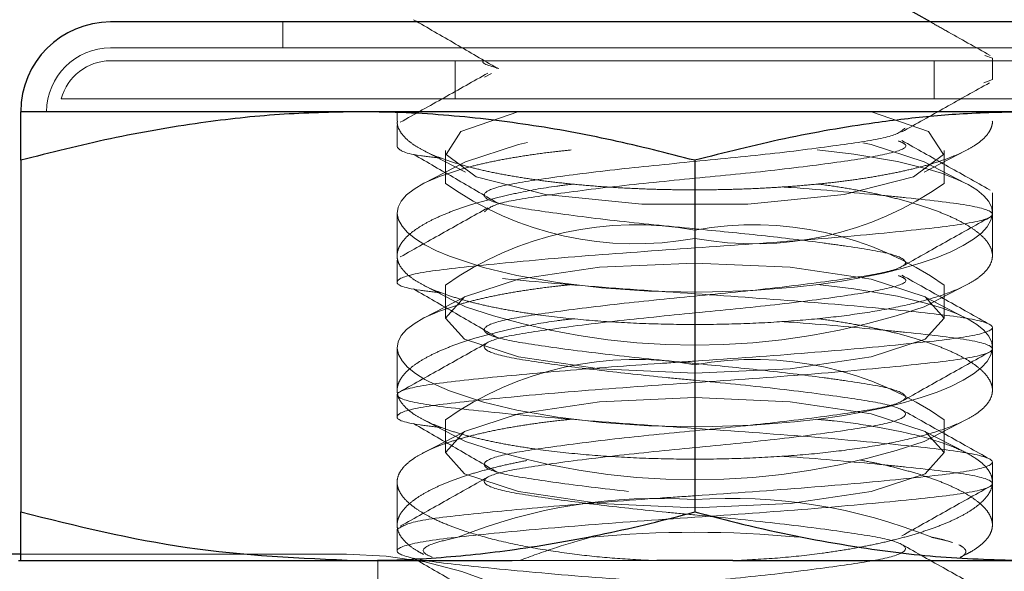
# Model space of a CAD drawing. Units: inches. Extents: x 0.6 to 16.4, y 0.4 to 10.6.
# Drawn here: x 4.2 to 4.2, y 8.3 to 8.3 of the extents above; entities that cross this region are included whole.
import ezdxf

# ---------------------------------------------------------------- set-up
doc = ezdxf.new("R2010")
doc.units = ezdxf.units.IN
doc.header["$MEASUREMENT"] = 0
doc.linetypes.add('HIDDEN', pattern=[0.07500000000000001, 0.05, -0.025])

msp = doc.modelspace()

# ---------------------------------------------------------------- linework, layer by layer
at = {"color": 7, "linetype": 'Continuous', "lineweight": 25}
for p, q in [((4.21241583794531, 8.346716167979702), (4.211168822372597, 8.347417613434413)), ((4.227559632723539, 8.346716167979702), (4.176778382723538, 8.346716167979702)), ((4.187520570223538, 8.342809917979688), (4.172872132723536, 8.342809917979675)), ((4.216817445223538, 8.342809917979702), (4.187520570223538, 8.342809917979688)), ((4.172872132723535, 8.340696498670097), (4.172872132723533, 8.325392087289252)), ((4.202169007723536, 8.340696498670098), (4.202169007723536, 8.325392087289256)), ((4.172872132723538, 8.323559917979694), (4.161862740248186, 8.323559917979694)), ((4.172778382723539, 8.323278667979702), (4.19423774384493, 8.323278667979702)), ((4.203825626196672, 8.323278667979702), (4.200512389250405, 8.323278667979702)), ((4.203825626196672, 8.323278667979702), (4.231559632723538, 8.323278667979702))]:
    msp.add_line(p, q, dxfattribs=at)
at = {"color": 7, "linetype": 'HIDDEN', "lineweight": 18}
for p, q in [((4.184268445688244, 8.346716167979702), (4.184268445688244, 8.345591167979702)), ((4.227559632723539, 8.345591167979702), (4.176778382723539, 8.345591167979702)), ((4.215106507723532, 8.345141883748385), (4.214780628510229, 8.34526428690672)), ((4.227559632723539, 8.345028667979703), (4.176778382723539, 8.345028667979703)), ((4.191758508652957, 8.345028667979703), (4.191758508652957, 8.343372417979703)), ((4.212579506794119, 8.343372417979703), (4.212579506794119, 8.345028667979703)), ((4.215106507723537, 8.34420646783599), (4.215106507723537, 8.345141883748385)), ((4.193331642691612, 8.344477401103411), (4.193027341112056, 8.344315907728838)), ((4.215106507723521, 8.34420646783599), (4.214740135292196, 8.344068855061414)), ((4.229705895827751, 8.343372417979703), (4.174632119619328, 8.343372417979703)), ((4.18923150772354, 8.342809917979688), (4.18923150772354, 8.342404624216735)), ((4.189231507723536, 8.34221219624839), (4.189231507723536, 8.341276780335983)), ((4.190383561650735, 8.341122114215137), (4.192197664074627, 8.3401824581326)), ((4.191329067694308, 8.341121468368002), (4.191329067694308, 8.339692797295939)), ((4.212140351372447, 8.3401824581326), (4.213957292633391, 8.341123584656094)), ((4.213008947752768, 8.339692797295939), (4.213008947752768, 8.341121468368002)), ((4.192197664074627, 8.340631807531333), (4.190376787819608, 8.339688642787136)), ((4.21395783222421, 8.339690401514362), (4.212140351372448, 8.340631807531333)), ((4.215106507723537, 8.33834709283599), (4.215106507723537, 8.339282508748385)), ((4.18923150772354, 8.338409820091046), (4.18923150772354, 8.336545249216746)), ((4.21510650772354, 8.336545176140364), (4.21510650772354, 8.338409752442836)), ((4.189231507723536, 8.336352821248392), (4.189231507723536, 8.335417405335983)), ((4.190383609172787, 8.3352627146), (4.192197664074632, 8.3343230831326)), ((4.191329067694308, 8.335262093368005), (4.191329067694308, 8.333833422295937)), ((4.212140351372454, 8.3343230831326), (4.213957184576506, 8.335264153685541)), ((4.213008947752768, 8.333833422295937), (4.213008947752768, 8.335262093368005)), ((4.192197664074623, 8.334772432531333), (4.190376787819603, 8.333829267787136)), ((4.213957832224215, 8.333831026514359), (4.212140351372444, 8.334772432531333)), ((4.215106507723537, 8.33248771783599), (4.215106507723537, 8.333423133748385)), ((4.18923150772354, 8.332550445091059), (4.18923150772354, 8.330685874216746)), ((4.21510650772354, 8.330685801140362), (4.21510650772354, 8.332550377442844)), ((4.189231507723536, 8.330493446248392), (4.189231507723536, 8.329558030335985)), ((4.19038360917278, 8.329403339599999), (4.192197664074622, 8.328463708132603)), ((4.1913290676943, 8.329402718368005), (4.1913290676943, 8.327974047295932)), ((4.212140351372449, 8.328463708132603), (4.213957184576504, 8.329404778685543)), ((4.213008947752761, 8.327974047295932), (4.213008947752761, 8.329402718368005)), ((4.192197664074634, 8.328913057531333), (4.190382988770573, 8.327973104712333)), ((4.213947443462956, 8.327977032612244), (4.212140351372455, 8.328913057531333)), ((4.215106507723537, 8.32662834283599), (4.215106507723537, 8.327563758748385)), ((4.18923150772354, 8.326691049058889), (4.18923150772354, 8.324826397039747)), ((4.21510650772354, 8.32482652895855), (4.21510650772354, 8.326691273121615)), ((4.189231507723536, 8.324634071248392), (4.189231507723536, 8.323698655335985)), ((4.187028382723541, 8.323559917979694), (4.172872132723538, 8.323559917979694)), ((4.213705433113692, 8.323415003224026), (4.213956996538271, 8.323545306286817)), ((4.188387757723539, 8.323278667979702), (4.188387757723539, 8.314278667979702)), ((4.19423774384493, 8.323278667979702), (4.200512389250405, 8.323278667979702))]:
    msp.add_line(p, q, dxfattribs=at)
at = {"color": 7, "linetype": 'HIDDEN', "lineweight": 18, "flags": 128}
for points in [[(4.194484047316582, 8.3428099179797), (4.192004468316448, 8.341953325172696), (4.191357984998347, 8.340946713456258), (4.19266118560415, 8.339971617429937), (4.195679048033236, 8.339203888083516), (4.199867324251712, 8.338781979437734), (4.204470691195368, 8.338781979437735), (4.208658967413845, 8.339203888083517), (4.211676829842929, 8.33997161742994), (4.212980030448732, 8.340946713456262), (4.212333547130629, 8.3419533251727), (4.209853968130491, 8.342809917979698)], [(4.194896580083816, 8.34146814017201), (4.194504012621182, 8.341385667907762), (4.192197664074627, 8.340631807531333)], [(4.212140351372448, 8.340631807531333), (4.209834002825889, 8.341385667907762), (4.209472140545596, 8.341461981282116)], [(4.207494459011629, 8.341151870111949), (4.209086091903373, 8.34096369672388), (4.210982309468462, 8.3406381250928), (4.212251388153369, 8.340330217613321), (4.212886740202562, 8.340133835368404), (4.21358069307269, 8.339868592788335), (4.214046813765829, 8.339643312717032), (4.214432737618895, 8.339406300854705), (4.214735553849028, 8.339157833132221), (4.214951580368763, 8.338898170843493), (4.215074362013714, 8.338634231903098), (4.215105168887639, 8.338363967774733), (4.215041727614128, 8.338088049309556), (4.214880884366591, 8.337807249141418), (4.21462998426146, 8.337532987069965), (4.2142856957918, 8.337259857823623), (4.213841110914597, 8.336986102869716), (4.213301255409645, 8.336718105990473), (4.212698275589651, 8.336470018511577), (4.212006170487983, 8.3362302091101), (4.211231685125069, 8.336003121956084), (4.210371295763897, 8.335789857530422), (4.209497072872626, 8.33560687853348), (4.208560745911781, 8.335442370472723), (4.207563388747253, 8.33529808578148), (4.206506094057334, 8.335176080691664), (4.204696456216911, 8.33503350291282), (4.202944088782837, 8.334968685813434), (4.202258734850382, 8.334962101895147), (4.200173215685736, 8.335006450802108), (4.198115172004106, 8.33514841884547), (4.196202276547969, 8.33537721406116), (4.194428492625338, 8.335689375432139), (4.192986625472771, 8.33603582823728), (4.191508204681853, 8.33652054527648), (4.190936789390946, 8.336763859319602), (4.190440644387967, 8.337017488891124), (4.190022933002918, 8.337280487585495), (4.189687639321409, 8.337551974957655), (4.189443751787572, 8.337825479141307), (4.189290922642541, 8.338101732914756), (4.189232084009163, 8.338379819240616), (4.189271142667892, 8.338658810054335), (4.189404612059345, 8.338925514886606), (4.189633579798079, 8.339187574648426), (4.189964468538558, 8.33944697729119), (4.190394920125267, 8.339697983560745), (4.191069632952034, 8.339996114402256), (4.191892244608119, 8.340273836217339), (4.191892244608119, 8.340273836217339)], [(4.202169007723539, 8.331439341717333), (4.206317273180555, 8.33162158025018), (4.209834002825859, 8.332140551684098), (4.212183806450187, 8.332917247322754), (4.21300894775276, 8.33383342229593), (4.212183806450183, 8.334749597269106), (4.209834002825851, 8.335526292907762), (4.206317273180544, 8.336045264341678), (4.202169007723528, 8.336227502874525), (4.198020742266512, 8.336045264341676), (4.194504012621207, 8.335526292907762), (4.19215420899688, 8.334749597269104), (4.191329067694307, 8.333833422295928), (4.192154208996884, 8.332917247322753), (4.194504012621216, 8.332140551684095), (4.198020742266523, 8.33162158025018), (4.202169007723539, 8.331439341717333)], [(4.207504575359788, 8.33529129909023), (4.209086091903386, 8.335104321723874), (4.210982309468463, 8.334778750092802), (4.212251388153378, 8.334470842613316), (4.21288674020257, 8.3342744603684), (4.213580693072687, 8.334009217788335), (4.214046813765835, 8.333783937717028), (4.214432737618896, 8.333546925854693), (4.214735553849031, 8.33329845813222), (4.214951580368761, 8.333038795843493), (4.215074362013714, 8.332774856903097), (4.215105168887638, 8.332504592774729), (4.215041727614127, 8.332228674309556), (4.214880884366593, 8.331947874141418), (4.214629984261457, 8.331673612069967), (4.214285695791792, 8.331400482823625), (4.21384111091459, 8.331126727869721), (4.213301255409635, 8.330858730990473), (4.212698275589651, 8.330610643511582), (4.212006170487977, 8.330370834110106), (4.211231685125064, 8.33014374695609), (4.210371295763892, 8.329930482530422), (4.209497072872619, 8.329747503533493), (4.208560745911777, 8.32958299547273), (4.207563388747248, 8.329438710781487), (4.20650609405733, 8.329316705691665), (4.204696456216908, 8.32917412791284), (4.202944088782847, 8.329109310813454), (4.202258734850392, 8.329102726895147), (4.200173215685745, 8.329147075802128), (4.198115172004098, 8.32928904384547), (4.19620227654797, 8.329517839061179), (4.194428492625336, 8.329830000432139), (4.192986625472769, 8.330176453237296), (4.191508204681851, 8.33066117027648), (4.190936789390943, 8.330904484319614), (4.19044064438796, 8.33115811389113), (4.190022933002915, 8.3314211125855), (4.189687639321402, 8.331692599957655), (4.189443751787572, 8.331966104141314), (4.18929092264254, 8.332242357914758), (4.189232084009163, 8.332520444240618), (4.189271142667892, 8.332799435054334), (4.189404612059339, 8.333066139886604), (4.189633579798072, 8.333328199648424), (4.189964468538551, 8.333587602291178), (4.190394920125262, 8.333838608560745), (4.191069632952023, 8.33413673940225), (4.191892244608117, 8.334414461217339), (4.191892244608117, 8.334414461217339)], [(4.202169007723534, 8.325579966717333), (4.206317273180552, 8.32576220525018), (4.20983400282586, 8.326281176684095), (4.212183806450195, 8.32705787232275), (4.213008947752774, 8.327974047295926), (4.212183806450203, 8.328890222269102), (4.209834002825875, 8.32966691790776), (4.206317273180571, 8.330185889341676), (4.202169007723555, 8.330368127874525), (4.198020742266538, 8.330185889341678), (4.194504012621229, 8.329666917907764), (4.192154208996894, 8.328890222269107), (4.191329067694316, 8.327974047295932), (4.192154208996887, 8.327057872322756), (4.194504012621215, 8.326281176684098), (4.198020742266518, 8.325762205250182), (4.202169007723534, 8.325579966717333)]]:
    msp.add_lwpolyline(points, dxfattribs=at)
at = {"color": 7, "linetype": 'Continuous', "lineweight": 25}
msp.add_arc((4.176778382723539, 8.342809917979702), 0.00390625, 90.00000000001303, 180, dxfattribs=at)
at = {"color": 7, "linetype": 'HIDDEN', "lineweight": 18}
for centre, radius, start, end in [((4.176778382723539, 8.342809917979702), 0.002781249999999957, 90, 180), ((4.176778382723538, 8.342809917979702), 0.002218750000000824, 89.99999999997706, 165.3140273737282), ((4.199591210297545, 8.351364572153955), 0.01430011638880615, 234.7063262786824, 280.3851425041929), ((4.204746805149536, 8.351364572153924), 0.01430011638877645, 259.614857495787, 305.2936737213758), ((4.199591210297552, 8.323590318510005), 0.01430011638878039, 79.61485749582857, 125.2936737213854), ((4.204746805149525, 8.323590318509908), 0.01430011638887651, 54.70632627878631, 100.3851425041114), ((4.202169007723543, 8.363203377066386), 0.03055321704610654, 250.9520179140441, 289.0479820859575), ((4.199591210297559, 8.317730943510062), 0.01430011638872304, 79.61485749581901, 125.2936737214304), ((4.204746805149513, 8.317730943510048), 0.0143001163887367, 54.70632627859095, 100.3851425041707), ((4.202169007723536, 8.357344002066535), 0.03055321704624677, 250.9520179141296, 289.0479820858704), ((4.200634086378797, 8.302508258209818), 0.02347939076416285, 86.25172232000278, 111.9126656300785), ((4.20370392906832, 8.302508258210084), 0.02347939076389983, 68.08733436977538, 93.74827768015435), ((4.202169007723537, 8.277904748695773), 0.04660567136949254, 84.44251490934978, 95.55748509064914), ((4.187028382723536, 8.306684917979693), 0.01687500000000952, 270.0000000000008, 89.99999999998191)]:
    msp.add_arc(centre, radius, start, end, dxfattribs=at)
for points, knots in [([(4.189945807610306, 8.346816154338605), (4.19055619028759, 8.346463401301932), (4.191776590504754, 8.3457581062492), (4.192984748625917, 8.345052241773223), (4.193588646949183, 8.344699415130727)], [0, 0, 0, 0, 0.5001495974012004, 1, 1, 1, 1]), ([(4.215005064531816, 8.34526393670695), (4.214364358869303, 8.345622410412451), (4.213501226097629, 8.346105331699253), (4.212638229867949, 8.346591009938741), (4.21241583794531, 8.346716167979702)], [0, 0, 0, 0, 0.7423025559206501, 0.9999999999999999, 0.9999999999999999, 0.9999999999999999, 0.9999999999999999]), ([(4.193012415829626, 8.34504040873064), (4.193012402009956, 8.34504040139699), (4.192797882197461, 8.344926562694564), (4.193226880366012, 8.344812723993037), (4.193655850897894, 8.344698892625162)], [0, 0, 0, 0, 6.442141657565079e-05, 1, 1, 1, 1]), ([(4.19317517049581, 8.344491293441965), (4.192542615607303, 8.344134950010938), (4.191276198171136, 8.343421526492255), (4.19000513733501, 8.34271019739603), (4.189368950690061, 8.34235416560092)], [0, 0, 0, 0, 0.499483717170429, 0.9999999999999999, 0.9999999999999999, 0.9999999999999999, 0.9999999999999999]), ([(4.211165908123152, 8.341929088265413), (4.211799264009207, 8.342285817926252), (4.213067425402597, 8.343000093728707), (4.214339729844622, 8.343712046448829), (4.21497660924421, 8.344068429721535)], [0, 0, 0, 0, 0.4994284555237192, 0.9999999999999999, 0.9999999999999999, 0.9999999999999999, 0.9999999999999999]), ([(4.189231507723536, 8.324634071248392), (4.189429131681201, 8.324762755888736), (4.189818191367902, 8.325016095647978), (4.192664825304945, 8.325330711695747), (4.196397301778138, 8.325681586636003), (4.199729632360651, 8.325936526231823), (4.203336037504255, 8.32617580771122), (4.207259744111572, 8.326454223866167), (4.211548188411665, 8.326850560415831), (4.214429870480749, 8.327181620907233), (4.21545026842365, 8.327563722427374), (4.214429630626572, 8.327946039598935), (4.211549128784042, 8.32827646476424), (4.207256090490787, 8.328675187621773), (4.202169008686857, 8.329028602678466), (4.197081921052113, 8.329382016645136), (4.19278890047438, 8.329780742814544), (4.189908335153146, 8.330111156112709), (4.188887939253499, 8.330493518506202), (4.189907437751997, 8.33087545187807), (4.192644218922035, 8.33119009102959), (4.196402616155322, 8.331540960518307), (4.199729219623178, 8.331795901318628), (4.203336281366595, 8.332035182659931), (4.207259648564879, 8.332313598886262), (4.211548213125676, 8.332709935410634), (4.214429863737119, 8.33304099590865), (4.215450270256611, 8.333423097426987), (4.214429630153147, 8.333805414599034), (4.211549128915083, 8.334135839764214), (4.207256090456096, 8.334534562621778), (4.202169008696043, 8.334887977678463), (4.197081921049574, 8.335241391645136), (4.192788900475039, 8.335640117814544), (4.189908335152956, 8.335970531112709), (4.188887939253591, 8.336352893506202), (4.189907437751828, 8.336734826878072), (4.192644218922576, 8.337049466029583), (4.196402616153578, 8.337400335518327), (4.199729219627856, 8.337655276318571), (4.203336281356258, 8.337894557660052), (4.20725964872213, 8.338172973884399), (4.211548212551716, 8.338569310417437), (4.214429865805782, 8.338900370884133), (4.215450262248796, 8.339282472521893), (4.214429659614252, 8.339664789249879), (4.211549020946305, 8.339995216043798), (4.207256507873518, 8.340393932674786), (4.202167497301871, 8.340747370590647), (4.197087629005853, 8.341100698997689), (4.192767339335306, 8.341499748344887), (4.189986230484007, 8.341828982941628), (4.188881169981994, 8.342134368872179), (4.189452260725782, 8.34230662984999), (4.189607947875119, 8.34235359054909)], [0, 0, 0, 0, 0.02087112031541173, 0.04108870010977976, 0.05895117230663637, 0.07659858720576668, 0.08275590791697765, 0.1032691370455038, 0.1243238842221605, 0.1445414640165255, 0.1654125843319349, 0.1862837046473472, 0.2065012844417263, 0.2275560316183893, 0.2480692607468908, 0.268582489875442, 0.2896372370521013, 0.3098548168464635, 0.3307259371618718, 0.3515970574772835, 0.3718146372716515, 0.3896771094685082, 0.4073245243676384, 0.4134818450788494, 0.4339950742073756, 0.4550498213840323, 0.4752674011783974, 0.4961385214938067, 0.5170096418092189, 0.537227221603598, 0.558281968780261, 0.5787951979087625, 0.5993084270373138, 0.620363174213973, 0.6405807540083353, 0.6614518743237435, 0.6823229946391552, 0.7025405744335232, 0.7204030466303798, 0.7380504615295101, 0.744207782240721, 0.7647210113692472, 0.7857757585459039, 0.8059933383402689, 0.8268644586556783, 0.8477355789710905, 0.8679531587654695, 0.8890079059421326, 0.9095211350706341, 0.9300343641991853, 0.9510891113758445, 0.9713066911702067, 0.992177811485615, 1, 1, 1, 1]), ([(4.189242981430787, 8.342404624216735), (4.189240236868247, 8.342366255096197), (4.189230925780951, 8.342236085633639), (4.189315899150991, 8.342015869502195), (4.189498425914092, 8.341745620035706), (4.189784159269945, 8.341484344247755), (4.190159782178829, 8.341234548270243), (4.190624211811397, 8.340996277327108), (4.19118382650864, 8.340767323921161), (4.191824929364731, 8.34055420300993), (4.192535804153978, 8.340358695027309), (4.193311588301555, 8.340180243519654), (4.194165422032587, 8.34001625862514), (4.195072778315718, 8.339871798396537), (4.196018962700558, 8.339747575075291), (4.196999202575883, 8.339642698475538), (4.198030680044688, 8.339555568257458), (4.199084381265012, 8.33948893000422), (4.200145424546325, 8.339442599770235), (4.20121037365827, 8.339415652844085), (4.202295435238482, 8.339407973273376), (4.20337367608928, 8.339420161451685), (4.204431736940199, 8.339451391454473), (4.20546761832752, 8.339500935591674), (4.206492406587595, 8.339569780881254), (4.20748505835553, 8.339657113869658), (4.20843437656735, 8.339761652302718), (4.209339218375213, 8.339882952351623), (4.210204299907308, 8.340022333784768), (4.21101497906032, 8.340178288138787), (4.211762435511245, 8.340349131365182), (4.212445787937911, 8.34053464096669), (4.21306486096984, 8.34073579780005), (4.213609973062355, 8.340950681248142), (4.214075027562379, 8.341177141820076), (4.214459399593864, 8.341414996033777), (4.214760047931306, 8.341664626784148), (4.214960478958687, 8.341907638056476), (4.21506877545044, 8.342139989504478), (4.215112339088775, 8.342300347976575), (4.215102994020842, 8.342389262485742), (4.215101403858829, 8.342404392228614)], [0, 0, 0, 0, 0.01161677372023565, 0.03941057732381446, 0.06781363252292207, 0.09642902057579011, 0.1238919800729227, 0.1515507429149721, 0.1798347287827031, 0.2083381676054381, 0.2352508074732381, 0.2623573060977231, 0.290083367186952, 0.3180269611378915, 0.3442663887876364, 0.3706940195041926, 0.3977208640098593, 0.4249570039878312, 0.4506563038187526, 0.476537235267008, 0.5029926860546772, 0.5296471541793076, 0.5550967045983151, 0.5807226634715063, 0.6069026693642862, 0.633272950414284, 0.6588169448772192, 0.6845347970689216, 0.7107955710340212, 0.7372415593999437, 0.7631898435271128, 0.7893125726566962, 0.815978517075548, 0.8428292323231251, 0.8693831381088876, 0.8961150737098524, 0.9234020726759188, 0.9508782871426759, 0.973100389324754, 0.9954227471234973, 1, 1, 1, 1]), ([(4.211310757247473, 8.34210280035734), (4.211172674006831, 8.341976771220393), (4.210898016288643, 8.341726090000734), (4.208788846709018, 8.341397905390124), (4.205774899595982, 8.34099933931053), (4.202167727856135, 8.340645857358174), (4.198568303626229, 8.34029236403466), (4.195530814301123, 8.339893832508373), (4.193491044016175, 8.339563199869842), (4.192769209863426, 8.339181005817753), (4.193490977864442, 8.338798846863227), (4.195531073602365, 8.338468110843749), (4.19856729578937, 8.338069967719271), (4.201962453155353, 8.337735624647893), (4.205138581649456, 8.337427168973699), (4.207303787117142, 8.337163856537908), (4.209253630126796, 8.336890960141984), (4.2108491361531, 8.336633471870588), (4.211568228787588, 8.336251334833587), (4.210847143550845, 8.33586913484409), (4.208807068971313, 8.335538503919903), (4.205770076195726, 8.33513997131715), (4.202169004867787, 8.334786480503148), (4.198567950826631, 8.334432989547146), (4.195530905522022, 8.334034457375864), (4.193491019120396, 8.333703824906006), (4.192769216631274, 8.333321630807923), (4.193490976117029, 8.332939471865766), (4.195531074086428, 8.332608735843046), (4.198567295660386, 8.33221059271946), (4.20196245318294, 8.331876249647854), (4.205138581642244, 8.33156779397371), (4.207303787117845, 8.331304481537908), (4.209253630126417, 8.331031585141984), (4.210849136153251, 8.330774096870588), (4.21156822878752, 8.330391959833591), (4.210847143550962, 8.330009759844089), (4.20880706897092, 8.329679128919908), (4.205770076197239, 8.329280596317123), (4.202169004862308, 8.328927105503245), (4.198567950847323, 8.328573614546771), (4.195530905443852, 8.328175082377284), (4.193491019402708, 8.327844449900882), (4.192769215537825, 8.327462255827777), (4.193490980139333, 8.327080096792736), (4.195531059348257, 8.326749361110636), (4.198567352660714, 8.326351216684543), (4.201962262126021, 8.326016878116741), (4.205139165427371, 8.325708408374327), (4.20730207335833, 8.325445137653453), (4.20925773142799, 8.325172135677489), (4.21079857652501, 8.324915639846784), (4.211578105029503, 8.3246016186623), (4.211143858290544, 8.32442084210655), (4.211010472417286, 8.324365313678609)], [0, 0, 0, 0, 0.02041515693406986, 0.04060724816343247, 0.06164445714296589, 0.08213488596503762, 0.1026253147869856, 0.1236625237665659, 0.1438546149959607, 0.1647063458807313, 0.1855580767654803, 0.2057501679948816, 0.2267873769744506, 0.2472778057963819, 0.2641731272560515, 0.2816404882829621, 0.2889169419094531, 0.3091090331388367, 0.3299607640235784, 0.3508124949083594, 0.371004586137722, 0.3920417951172555, 0.4125322239393272, 0.4330226527612751, 0.4540598617408554, 0.4742519529702502, 0.4951036838550208, 0.5159554147397699, 0.5361475059691712, 0.5571847149487402, 0.5776751437706715, 0.5945704652303411, 0.6120378262572518, 0.6193142798837428, 0.6395063711131264, 0.660358101997868, 0.681209832882649, 0.7014019241120117, 0.7224391330915451, 0.7429295619136168, 0.7634199907355648, 0.784457199715145, 0.8046492909445399, 0.8255010218293104, 0.8463527527140595, 0.8665448439434607, 0.8875820529230297, 0.908072481744961, 0.9249678032046305, 0.9424351642315411, 0.949711617858032, 0.9699037090874155, 0.9907554399721573, 1, 1, 1, 1]), ([(4.21101825142638, 8.341541409572189), (4.211147901688016, 8.341487248282206), (4.211577387445722, 8.341307830960762), (4.210797128260702, 8.340995195464158), (4.208821002311429, 8.34066570404704), (4.205766058593174, 8.340266859547443), (4.202171255097126, 8.339913449057827), (4.198562847418639, 8.339559945024662), (4.19554924247251, 8.339161384774062), (4.19344004750889, 8.338833212273414), (4.193165407346877, 8.338582546589667), (4.193027341112056, 8.338456532728838)], [0, 0, 0, 0, 0.0519017372185611, 0.1719322171372513, 0.2881655607485236, 0.4092637230023962, 0.5272144110694067, 0.6451650991359952, 0.7662632613902991, 0.8824966050018062, 1, 1, 1, 1]), ([(4.215005064531816, 8.339404561706951), (4.214364367021895, 8.339763200023423), (4.213085518548583, 8.34047905119561), (4.211806872383367, 8.341198987219762), (4.211168822372597, 8.341558238434413)], [0, 0, 0, 0, 0.5009956404469965, 1, 1, 1, 1]), ([(4.189231507723529, 8.341276780335985), (4.189336906541519, 8.341148016211317), (4.189476844546721, 8.340977056089644), (4.190829966313945, 8.340822004909757), (4.191163940819105, 8.34078373552238)], [0, 0, 0, 0, 0.7531822240615977, 1, 1, 1, 1]), ([(4.189945807610306, 8.340956779338605), (4.190556190287591, 8.340604026301932), (4.191776590504759, 8.3398987312492), (4.192984748625919, 8.339192866773223), (4.193588646949183, 8.338840040130727)], [0, 0, 0, 0, 0.500149597401721, 1, 1, 1, 1]), ([(4.191892244608119, 8.340273836217339), (4.192116020380348, 8.340337123671166), (4.192565125547429, 8.340464137968747), (4.193330469803882, 8.340637353242721), (4.19416189148096, 8.340797344563178), (4.19508104386099, 8.340943404996239), (4.195962474365374, 8.341061120597598), (4.196560858999607, 8.341121925675175), (4.196800847613645, 8.341146312207613)], [0, 0, 0, 0, 0.1701049781775544, 0.3413909552603702, 0.5148390640948355, 0.6895708645666934, 0.8754990457516835, 1, 1, 1, 1]), ([(4.192560865345876, 8.338795835305017), (4.192323487013942, 8.338720511726473), (4.191847063610977, 8.338569335688959), (4.191221638692629, 8.338324535374923), (4.190665496335331, 8.33806747521289), (4.190197572246978, 8.33780197822491), (4.189819800560366, 8.33753205802502), (4.189532634797537, 8.337259504280837), (4.189334830705454, 8.336982300957677), (4.18923167183331, 8.336704724061857), (4.189224121516839, 8.336429049565274), (4.189312258697154, 8.336156376236433), (4.189499419864254, 8.335886277292895), (4.189784252147605, 8.335624641249623), (4.190161310906305, 8.335374248667675), (4.190626162201177, 8.3351360362637), (4.191185432195213, 8.334907417236176), (4.191825711374072, 8.334694567233141), (4.192538524716074, 8.334498594883566), (4.193314694328899, 8.334320233610141), (4.194167774845448, 8.334156513274483), (4.195389576753564, 8.333961963755419), (4.197021308951881, 8.333769874417392), (4.199101183620012, 8.333618634071897), (4.201233729524597, 8.333546085859556), (4.20338527099717, 8.33355143793291), (4.205496463290763, 8.333633226766132), (4.207507280736426, 8.333789175006212), (4.209378687470512, 8.33401739366592), (4.211056713680896, 8.334313405663236), (4.212495947444528, 8.334672735903936), (4.213461273689981, 8.335018757786312), (4.214077108482801, 8.335318813725173), (4.21446142213408, 8.335557119300677), (4.214761406904535, 8.335806416422997), (4.214972595825402, 8.33606465359148), (4.215092626935409, 8.336329939750762), (4.215120185952748, 8.336601004240263), (4.215053230352686, 8.336877702662735), (4.21489065536033, 8.337155732705254), (4.214633913458614, 8.337432759788916), (4.214284295368766, 8.337707475426994), (4.21383807862813, 8.337980139431133), (4.213302110967591, 8.33824447909051), (4.212684476855405, 8.338497040585215), (4.211990435300844, 8.338736133665739), (4.211211539493511, 8.338963407523384), (4.210368263445853, 8.339171109625843), (4.209472454027085, 8.339358438257866), (4.208528292577652, 8.339520360643764), (4.207869498863749, 8.33962238645754), (4.20751615899595, 8.33966274077211), (4.207510206060764, 8.339663420646193)], [0, 0, 0, 0, 0.01689037259561134, 0.03389934002724361, 0.0512777616668585, 0.06878189154971785, 0.08577137685628139, 0.1028762176637807, 0.1201588762117422, 0.1376847683515368, 0.1548906519230216, 0.1722162404872776, 0.1899216130719598, 0.2077593457940507, 0.2249431542624759, 0.2422504191151887, 0.2597512638571419, 0.2775192117332965, 0.2943593714802537, 0.3113217772604063, 0.3284760326616649, 0.3458949947693848, 0.3800965962436142, 0.4124890549059409, 0.4452287991178992, 0.4776896625247871, 0.5097303393170866, 0.5422290066591269, 0.5743817346427016, 0.6069832697904454, 0.6399255263869523, 0.6727467836385945, 0.6893758945026328, 0.706117533986243, 0.7230507998660025, 0.7401004143405266, 0.7571040077045229, 0.774223545708488, 0.7915216899361031, 0.809064009313586, 0.8262581758676548, 0.8435715514385058, 0.8612629644380132, 0.8790861196280375, 0.8962885894642316, 0.9136151841343141, 0.9311372243199315, 0.9489297242542247, 0.9657077021322018, 0.9826095331115935, 0.999707012053643, 1, 1, 1, 1]), ([(4.196883158118603, 8.339658877830773), (4.196643048114534, 8.339631431184348), (4.195751028714418, 8.339529465665766), (4.194607968258702, 8.339310809114906), (4.193420759360912, 8.33904346249358), (4.192848386393342, 8.338878633914371), (4.192560865345876, 8.338795835305017)], [0, 0, 0, 0, 0.1435283390733196, 0.5332141966179708, 0.7655187251410458, 1, 1, 1, 1]), ([(4.20598061838397, 8.33953883967005), (4.206106641490438, 8.339529870358552), (4.20767931247966, 8.339417940281752), (4.209513897734141, 8.339250299975173), (4.212226550416195, 8.338981815530756), (4.214431425357525, 8.33872926383794), (4.21544984757413, 8.338347120145386), (4.214429732791566, 8.337964814306748), (4.211549124312106, 8.337634386200438), (4.207255998932498, 8.337235664037786), (4.202169367055703, 8.336882249206198), (4.197080560214242, 8.336528833647018), (4.192794042939757, 8.336130113694955), (4.189889756128679, 8.335799677667566), (4.188959872029466, 8.335417402013661), (4.189495334457427, 8.335117682970582), (4.190833604267424, 8.33496263313376), (4.191163902872793, 8.334924365256475)], [0, 0, 0, 0, 0.006015036213089013, 0.07506300405187612, 0.09945079849007296, 0.1772208292817746, 0.2575048042232326, 0.3377887791646902, 0.4155588099563936, 0.4965491338671841, 0.5754564253030694, 0.6543637167390788, 0.7353540406500965, 0.8131240714418717, 0.8934080463833154, 0.9736920213247415, 1, 1, 1, 1]), ([(4.19317517049581, 8.338631918441965), (4.192542615607302, 8.338275575010938), (4.191276198171134, 8.337562151492257), (4.190005137335008, 8.33685082239603), (4.189368950690061, 8.33649479060092)], [0, 0, 0, 0, 0.4994837171711294, 1, 1, 1, 1]), ([(4.211165908123152, 8.336069713265413), (4.211799264009208, 8.33642644292625), (4.213067425402599, 8.337140718728703), (4.214339729844623, 8.337852671448829), (4.21497660924421, 8.338209054721535)], [0, 0, 0, 0, 0.4994284555241491, 1, 1, 1, 1]), ([(4.21101825142638, 8.335682034572189), (4.211147901124753, 8.335627873282894), (4.211577385016565, 8.335448455963732), (4.210797153783306, 8.335135820432944), (4.208820910768277, 8.334806329159), (4.205766412057574, 8.334407484115149), (4.202169975822459, 8.33405407562241), (4.198567679326935, 8.333700564115123), (4.1955309880788, 8.33330203209962), (4.193490952303004, 8.332971419445112), (4.192769407323288, 8.332589144141856), (4.193490292231373, 8.332207288641634), (4.195411469714482, 8.331895270607182), (4.198010966462203, 8.331551475805544), (4.200352286790409, 8.331295788951454), (4.202937061765221, 8.331052829284783), (4.205772325306344, 8.330769191463306), (4.208806526232055, 8.330372785032628), (4.210847152628256, 8.33004159484442), (4.211568768006546, 8.329659559745805), (4.210847004315998, 8.32927733234986), (4.20880710758563, 8.328946708579354), (4.20577006573535, 8.328548174119641), (4.202169008498807, 8.328194683412248), (4.198567946569173, 8.327841193869771), (4.195530918979691, 8.327442655870243), (4.193490971161976, 8.327112044780641), (4.192769402194129, 8.3267297690506), (4.19349029356452, 8.326347913665352), (4.195411469416669, 8.326035895601885), (4.198010966537796, 8.32569210080689), (4.200352286783169, 8.325436413951326), (4.202937061769253, 8.325193454284854), (4.205772325304808, 8.324909816463279), (4.208806526232452, 8.324513410032635), (4.210847152628148, 8.324182219844419), (4.211568768006575, 8.323800184745807), (4.21084700431599, 8.32341795734986), (4.208807107585632, 8.323087333579354), (4.205770065735349, 8.322688799119641), (4.202169008498807, 8.32233530841225), (4.198567946569173, 8.321981818869771), (4.195530918979691, 8.321583280870243), (4.193490971161976, 8.321252669780641), (4.192769402194129, 8.3208703940506), (4.19349029356452, 8.320488538665352), (4.195411469416669, 8.320176520601885), (4.198010966537796, 8.31983272580689), (4.200352286783169, 8.319577038951325), (4.202937061769253, 8.319334079284854), (4.205772325304808, 8.319050441463279), (4.208806526232459, 8.318654035032635), (4.210847152628125, 8.318322844844419), (4.211568768006662, 8.317940809745807), (4.210847004315669, 8.317558582349855), (4.208807107586808, 8.317227958579375), (4.205770065730803, 8.316829424119561), (4.202169008515263, 8.316475933412539), (4.19856794650702, 8.316122443868677), (4.1955309192145, 8.315723905874378), (4.193490970313959, 8.315393294765705), (4.19276940547867, 8.315011019108448), (4.193490281482186, 8.314629163452556), (4.195411510320039, 8.314317146322281), (4.198010838206748, 8.313973348546703), (4.200352645796376, 8.313717670274322), (4.202936182776225, 8.313474688803893), (4.205783508621816, 8.313191263425605), (4.20876555731891, 8.31279393848173), (4.21067103323512, 8.312513688407046), (4.210924562721307, 8.312317159437153), (4.211018251426381, 8.312244534572189)], [0, 0, 0, 0, 0.006822401449315447, 0.02260021861006526, 0.03787890819560694, 0.0537970705143673, 0.06930150231841063, 0.08480593412239851, 0.1007240964412156, 0.1160027860267881, 0.1317806031874997, 0.1475584203482045, 0.1628371099337813, 0.1759480865851568, 0.1889250961702184, 0.194343300580164, 0.2098477323842375, 0.2257658947030309, 0.2410445842885921, 0.2568224014493093, 0.2726002186100591, 0.2878789081956008, 0.3037970705143612, 0.3193015023184045, 0.3348059341223924, 0.3507240964412094, 0.3660027860267819, 0.3817806031874935, 0.3975584203481983, 0.4128371099337751, 0.4259480865851507, 0.4389250961702122, 0.4443433005801578, 0.4598477323842313, 0.4757658947030247, 0.491044584288586, 0.5068224014493031, 0.5226002186100529, 0.5378789081955946, 0.5537970705143549, 0.5693015023183983, 0.5848059341223861, 0.6007240964412033, 0.6160027860267757, 0.6317806031874873, 0.6475584203481922, 0.662837109933769, 0.6759480865851446, 0.6889250961702061, 0.6943433005801516, 0.7098477323842252, 0.7257658947030184, 0.7410445842885798, 0.7568224014492969, 0.7726002186100467, 0.7878789081955884, 0.8037970705143488, 0.8193015023183919, 0.8348059341223798, 0.850724096441197, 0.8660027860267694, 0.8817806031874811, 0.8975584203481859, 0.9128371099337627, 0.9259480865851383, 0.9389250961701998, 0.9443433005801453, 0.9598477323842188, 0.9757658947030121, 0.9910445842885736, 0.9999999999999999, 0.9999999999999999, 0.9999999999999999, 0.9999999999999999]), ([(4.215005064531816, 8.333545186706951), (4.214364367021897, 8.333903825023425), (4.213085518548588, 8.334619676195613), (4.211806872383369, 8.335339612219762), (4.211168822372597, 8.335698863434413)], [0, 0, 0, 0, 0.5009956404456732, 1, 1, 1, 1]), ([(4.189945807610306, 8.335097404338606), (4.190556190287591, 8.33474465130193), (4.191776590504759, 8.334039356249198), (4.192984748625919, 8.333333491773223), (4.193588646949183, 8.332980665130727)], [0, 0, 0, 0, 0.5001495974014005, 1, 1, 1, 1]), ([(4.191892244608117, 8.334414461217339), (4.19211602038034, 8.334477748671164), (4.19256512554741, 8.33460476296874), (4.193330469803881, 8.334777978242723), (4.194161891480943, 8.33493796956317), (4.195081043861006, 8.335084029996242), (4.195962474365379, 8.335201745597592), (4.196560858999624, 8.33526255067517), (4.196800847613673, 8.335286937207611)], [0, 0, 0, 0, 0.1701049781761269, 0.3413909552580198, 0.5148390640916779, 0.6895708645632678, 0.8754990457470583, 1, 1, 1, 1]), ([(4.205945994221218, 8.333681945446001), (4.206083631809435, 8.333672154886777), (4.207668297116918, 8.333559433066059), (4.209514009074473, 8.333390933623537), (4.212226487278633, 8.333122435626544), (4.214431450018396, 8.332869890753475), (4.215449840871148, 8.33248774462473), (4.214429734522837, 8.332105439441223), (4.211549123832897, 8.331775011163217), (4.207255999059361, 8.331376289047641), (4.202169367022112, 8.331022874203589), (4.19708056022352, 8.330669458647739), (4.192794042937357, 8.330270738694768), (4.189889756129335, 8.329940302667616), (4.188959872029282, 8.329558027013647), (4.18949533445744, 8.329258307970582), (4.190833604267428, 8.329103258133761), (4.191163902872795, 8.329064990256475)], [0, 0, 0, 0, 0.006564039211050529, 0.07557387011343424, 0.09994819455686338, 0.1776752709965221, 0.2579149030710951, 0.3381545351456677, 0.4158816115853282, 0.4968272024948595, 0.5756909114409272, 0.654554620387119, 0.7355002112968775, 0.8132272877366098, 0.8934669198111684, 0.9737065518857095, 1, 1, 1, 1]), ([(4.192560865345869, 8.332936460305017), (4.192323487013933, 8.332861136726468), (4.191847063610965, 8.332709960688947), (4.191221638692629, 8.33246516037492), (4.190665496335325, 8.33220810021288), (4.19019757224699, 8.33194260322492), (4.189819800560351, 8.331672683025007), (4.189532634797536, 8.331400129280834), (4.189334830705445, 8.33112292595767), (4.189231671833295, 8.330845349061859), (4.189224121516839, 8.33056967456527), (4.18931225869715, 8.330297001236433), (4.189499419864252, 8.330026902292893), (4.189784252147596, 8.329765266249625), (4.190161310906306, 8.329514873667671), (4.19062616220117, 8.329276661263698), (4.19118543219522, 8.329048042236174), (4.19182571137407, 8.328835192233143), (4.192538524716082, 8.328639219883566), (4.193314694328908, 8.328460858610141), (4.194167774845457, 8.328297138274483), (4.195389576753575, 8.328102588755417), (4.197021308951893, 8.327910499417392), (4.199101183620026, 8.327759259071895), (4.201233729524609, 8.327686710859558), (4.203385270997181, 8.327692062932908), (4.205496463290771, 8.327773851766139), (4.20750728073644, 8.327929800006208), (4.209378687470515, 8.328158018665928), (4.211056713680912, 8.328454030663234), (4.21249594744453, 8.32881336090394), (4.21346127368997, 8.32915938278631), (4.214077108482801, 8.329459438725175), (4.214461422134079, 8.32969774430068), (4.214761406904533, 8.329947041422999), (4.214972595825397, 8.330205278591478), (4.215092626935404, 8.330470564750764), (4.215120185952749, 8.330741629240265), (4.215053230352675, 8.33101832766273), (4.214890655360342, 8.331296357705261), (4.214633913458568, 8.331573384788884), (4.21428429536892, 8.33184810042709), (4.213838078627528, 8.332120764430773), (4.213302110969822, 8.332385104091834), (4.212684476847387, 8.332637665580458), (4.211990435331226, 8.332876758683707), (4.211211539377965, 8.33310403245503), (4.210368263873755, 8.333311734878944), (4.209472452527281, 8.333499062370754), (4.208528298259647, 8.333660989004503), (4.20786915136343, 8.333763055904468), (4.207515450943682, 8.333803446946295), (4.207509143651091, 8.33380416721154)], [0, 0, 0, 0, 0.01689007811686183, 0.03389874900212356, 0.05127686765404147, 0.06878069235757024, 0.08576988145701812, 0.1028744240465339, 0.1201567812764072, 0.1376823678573675, 0.1548879514492989, 0.1722132379470311, 0.189918301843725, 0.2077557235701643, 0.2249392324439055, 0.2422461955495087, 0.2597467351694311, 0.277514373266641, 0.2943542394103915, 0.311316349455939, 0.3284703057778676, 0.3458889641910841, 0.3800899693704186, 0.4124818632797309, 0.4452210366838132, 0.477681334145048, 0.5097214523175314, 0.5422195530548071, 0.5743717204650157, 0.6069726872145561, 0.6399143694723888, 0.672735054494965, 0.6893638754353547, 0.706105223033373, 0.7230381936866714, 0.740087510906214, 0.7570908078175431, 0.7742100473472873, 0.791507889986894, 0.8090499035191224, 0.8262437702979781, 0.8435568440146382, 0.861247948569539, 0.8790707930180806, 0.8962729629342069, 0.9135992555201917, 0.9311209902141331, 0.9489131799413858, 0.9656908653002155, 0.9825924016011668, 0.9996895824536963, 1, 1, 1, 1]), ([(4.196896597867706, 8.333801122774675), (4.196651933683617, 8.33377317515508), (4.19575527840119, 8.333670751578723), (4.194607924362048, 8.333451457172314), (4.193420768014602, 8.333184082948078), (4.192848389286854, 8.3330192573945), (4.192560865345869, 8.332936460305017)], [0, 0, 0, 0, 0.1458379787975611, 0.5344729738590726, 0.7661510487677314, 1, 1, 1, 1]), ([(4.19317517049581, 8.332772543441965), (4.192542615607303, 8.332416200010938), (4.191276198171136, 8.331702776492255), (4.19000513733501, 8.33099144739603), (4.189368950690061, 8.33063541560092)], [0, 0, 0, 0, 0.4994837171705101, 0.9999999999999999, 0.9999999999999999, 0.9999999999999999, 0.9999999999999999]), ([(4.211165908123152, 8.330210338265413), (4.21179926400921, 8.33056706792625), (4.213067425402601, 8.331281343728701), (4.214339729844624, 8.331993296448827), (4.21497660924421, 8.332349679721535)], [0, 0, 0, 0, 0.499428455524674, 1, 1, 1, 1]), ([(4.215005064531816, 8.327685811706951), (4.214364367021899, 8.328044450023425), (4.213085518548589, 8.328760301195613), (4.211806872383371, 8.329480237219762), (4.211168822372597, 8.329839488434414)], [0, 0, 0, 0, 0.5009956404447218, 1, 1, 1, 1]), ([(4.200386639641271, 8.323278667979702), (4.199780509924666, 8.323310208556032), (4.198561558658737, 8.323373637925016), (4.196746596163217, 8.323568747866817), (4.194974923923563, 8.323844055611955), (4.19338704972798, 8.324192800432048), (4.192242711066534, 8.324528938267157), (4.19139684123097, 8.324837478599887), (4.190793510288412, 8.325103530496856), (4.190283216419349, 8.32538150620847), (4.189891730702702, 8.325647062041556), (4.189584897104726, 8.32591956690282), (4.189368631957975, 8.32619567097462), (4.189245643398847, 8.32647307730594), (4.189217486751083, 8.326749585816344), (4.189286463609917, 8.327025435027144), (4.189453393779384, 8.327294905457475), (4.189716188856384, 8.327556620511437), (4.190071278668333, 8.32780846692257), (4.190524285199189, 8.328052870804493), (4.19106420840658, 8.328282985105071), (4.191684286182684, 8.328497746873634), (4.192376322361751, 8.328696175329885), (4.193151781798188, 8.3288812576638), (4.193989560051964, 8.329047829799398), (4.194880500910146, 8.329194832732556), (4.195805870284842, 8.32932326476115), (4.196462950160762, 8.329393430100795), (4.196790971152181, 8.32942845735565)], [0, 0, 0, 0, 0.0544757840653432, 0.1095529952248191, 0.1715632036590705, 0.2344154521053817, 0.2902951100054526, 0.3224731196524199, 0.3629900420841967, 0.3958257634555202, 0.4288828149390945, 0.4622798848375404, 0.4961411914519902, 0.5296998268682417, 0.5634914909143431, 0.5976451510006928, 0.6322960247234776, 0.6657681651529813, 0.6997304169902565, 0.7339432094885888, 0.7686740133870739, 0.8017194771916523, 0.8350044711056902, 0.86866548793269, 0.902845490851454, 0.9351083210984934, 0.9676054105015788, 1, 1, 1, 1]), ([(4.207461894251955, 8.329426998961562), (4.207721424061885, 8.329403897635508), (4.208643020639074, 8.329321864272844), (4.209911350115356, 8.329129232398811), (4.211531577029588, 8.328819044080596), (4.212787829976691, 8.328473106724434), (4.213778091974755, 8.32807920641298), (4.214339592998619, 8.327767890149865), (4.214707413300122, 8.327480868771087), (4.214935440201732, 8.327226603302616), (4.215074945129447, 8.326962967107848), (4.215122388500608, 8.326691706206569), (4.215074910260554, 8.326416214137794), (4.214932355049342, 8.326138664798357), (4.214695725507533, 8.325861284268875), (4.214362439055068, 8.32558364411485), (4.213937026220945, 8.325311614359547), (4.213424117417023, 8.325047725685206), (4.212827030537004, 8.324793369390255), (4.212139240972519, 8.324547683597652), (4.211376935291843, 8.324318104017264), (4.210552338774895, 8.324107562089747), (4.209672983327109, 8.323917240993557), (4.20872418061997, 8.323744812054384), (4.207478651966041, 8.323559484441226), (4.205895392470749, 8.323381457534197), (4.204602027642731, 8.323313071086238), (4.203951375805802, 8.32327866797969)], [0, 0, 0, 0, 0.02478802449904444, 0.08802286927949401, 0.1354635379313645, 0.215126083217379, 0.2635954167538693, 0.3128202344199144, 0.3450803119855694, 0.3779219742244906, 0.4109865749856178, 0.444393771047605, 0.4782686309232272, 0.5117207735387139, 0.5454045522843545, 0.5794477266205637, 0.6139843416926283, 0.6474148222631695, 0.6810823318756438, 0.715507684811871, 0.750199738247992, 0.7831350833632302, 0.8163124899567055, 0.8498723956135023, 0.8839622137545303, 0.9416249791719946, 1, 1, 1, 1]), ([(4.189945807610306, 8.329238029338606), (4.190556190287594, 8.328885276301932), (4.191776590504764, 8.3281799812492), (4.192984748625921, 8.327474116773223), (4.193588646949183, 8.327121290130727)], [0, 0, 0, 0, 0.5001495974023676, 1, 1, 1, 1]), ([(4.194870621668914, 8.327633439012565), (4.194622976467814, 8.327584701481983), (4.194089566189337, 8.327479724282163), (4.193330221624089, 8.327296699933033), (4.192584714030164, 8.327090052970574), (4.191900547245853, 8.326867400421209), (4.191284234309868, 8.326632069330747), (4.190738242058465, 8.326384604317289), (4.19026717549794, 8.326126281437483), (4.189878194467219, 8.325859848276835), (4.189576370002987, 8.325588477079371), (4.189363183226825, 8.325312812384382), (4.189242321764981, 8.32503373507664), (4.189218425502024, 8.324756035137755), (4.189291294158954, 8.324482937627506), (4.18945907066031, 8.324214688357719), (4.189729475119625, 8.323950916562131), (4.190039389571041, 8.32372778032594), (4.190289981665984, 8.32359746993076), (4.190382932858531, 8.323549134381166)], [0, 0, 0, 0, 0.04972448015633401, 0.1071030195199511, 0.1656478607405371, 0.2245867062719175, 0.2835937193023293, 0.3429917590151466, 0.4036070621312855, 0.4646368756024901, 0.5254125028136372, 0.5866007643191342, 0.6490874544459808, 0.7120222845529142, 0.7734940304560047, 0.8353960146429436, 0.8986654130850981, 0.9624123390560716, 1, 1, 1, 1]), ([(4.205945994221212, 8.327822570446003), (4.206083631809398, 8.327812779886779), (4.207668297116497, 8.327700058066059), (4.209514009091144, 8.327531558623539), (4.212226487243019, 8.327263060626542), (4.214431450532236, 8.327010515753487), (4.215449838949556, 8.326628369624686), (4.214429741575022, 8.326246064441388), (4.211549097992576, 8.325915636162614), (4.207256098959151, 8.325516914049963), (4.202169005303082, 8.325163499195181), (4.197081926297511, 8.32481008367949), (4.192788882752056, 8.324411363574837), (4.189908398666194, 8.324080928100903), (4.18888769350025, 8.323698650336084), (4.189908341861294, 8.323316402257541), (4.192789105461399, 8.32298587932546), (4.197081061006804, 8.322587487716834), (4.20191512256228, 8.322250770312298), (4.206478837090573, 8.321936533189408), (4.209520195147609, 8.321672644514523), (4.212222979327157, 8.321403424269926), (4.214432820687435, 8.321151242836645), (4.215449466532688, 8.320768966877838), (4.214429837764208, 8.320386696607946), (4.211549071367825, 8.320056259178939), (4.207256106007382, 8.319657539575106), (4.202169003437641, 8.319304124056144), (4.197081926809535, 8.318950708717832), (4.192788882631669, 8.318551988565135), (4.189908398655827, 8.318221553102777), (4.188887693671353, 8.31783927533859), (4.189908341197969, 8.317457027245805), (4.192789107901002, 8.317126504369122), (4.19708105157252, 8.316728112547842), (4.201915154521941, 8.316391395884809), (4.206478736484052, 8.31607715638718), (4.209520479380333, 8.315813274606164), (4.21222236115656, 8.315544038196244), (4.214441795028361, 8.315292028599698), (4.215415900090385, 8.314908990580896), (4.214625902802843, 8.314561576652103), (4.212822542114611, 8.314362052134685), (4.212068891841136, 8.314278667979702)], [0, 0, 0, 0, 0.002233615789780305, 0.02571632864313005, 0.03401044057493685, 0.06045946375171769, 0.08776346109277687, 0.1150674584338359, 0.1415164816106173, 0.1690607031109135, 0.1958965003808745, 0.2227322976508777, 0.2502765191512512, 0.276725542328057, 0.3040295396691113, 0.3313335370101597, 0.3577825601869579, 0.3853267816872783, 0.4121625789571884, 0.4348982952131072, 0.458381008066457, 0.4666751199982638, 0.4931241431750446, 0.5204281405161038, 0.5477321378571628, 0.5741811610339442, 0.6017253825342403, 0.6285611798042015, 0.6553969770742045, 0.682941198574578, 0.7093902217513839, 0.7366942190924383, 0.7639982164334865, 0.7904472396102847, 0.8179914611106052, 0.8448272583805152, 0.8675629746364342, 0.8910456874897839, 0.8993397994215906, 0.9257888225983715, 0.9530928199394306, 0.9803968172804896, 1, 1, 1, 1]), ([(4.213954990281247, 8.323549145093008), (4.214052311243933, 8.32359987716155), (4.214290093884471, 8.323723829955332), (4.214581678455964, 8.323931724474583), (4.21484258227547, 8.324174282118618), (4.215020235232856, 8.324429238564806), (4.215111602167495, 8.324696399072026), (4.215109347258532, 8.324970697323652), (4.21501125492799, 8.325248127936824), (4.214818786385469, 8.32552547883418), (4.214532595900116, 8.325802127826124), (4.214149320444915, 8.326078234900264), (4.213674507572493, 8.326347578231427), (4.213115605498833, 8.32660670693551), (4.212475073016746, 8.326854838355663), (4.211746136213579, 8.327093164694535), (4.210945886111309, 8.32731313967319), (4.21013864527671, 8.327504397877762), (4.209579826687587, 8.327611114100998), (4.209323098931184, 8.327660140774585)], [0, 0, 0, 0, 0.03906178362742918, 0.09543898661604026, 0.1521610069293953, 0.2118784300606457, 0.2719991108847937, 0.3333831048005637, 0.3952005552919425, 0.455930833979279, 0.5170800994584486, 0.57955536048292, 0.6424915511829641, 0.7032381065526164, 0.7644172489248586, 0.8269813657069083, 0.890033637223827, 0.9494801745235656, 1, 1, 1, 1]), ([(4.19317517049581, 8.326913168441967), (4.192542615607304, 8.326556825010938), (4.191276198171138, 8.325843401492254), (4.19000513733501, 8.32513207239603), (4.189368950690061, 8.324776040600922)], [0, 0, 0, 0, 0.4994837171702914, 0.9999999999999999, 0.9999999999999999, 0.9999999999999999, 0.9999999999999999]), ([(4.211165908123152, 8.324350963265413), (4.211799264009208, 8.32470769292625), (4.213067425402599, 8.325421968728703), (4.214339729844623, 8.326133921448827), (4.21497660924421, 8.326490304721535)], [0, 0, 0, 0, 0.4994284555240546, 1, 1, 1, 1]), ([(4.191871744963245, 8.324291351736072), (4.191558160412393, 8.324220475160647), (4.190666154979605, 8.324018863537356), (4.190158788376735, 8.323712561283685), (4.190595248394069, 8.323496311557346), (4.190748473545104, 8.323420394186535)], [0, 0, 0, 0, 0.2602531825588033, 0.740301944442529, 1, 1, 1, 1]), ([(4.19454289490403, 8.323278667979702), (4.195050020793957, 8.323465890992658), (4.196066566151722, 8.323841183771965), (4.197125065935682, 8.324141070208688), (4.197655509946402, 8.324291351736058)], [0, 0, 0, 0, 0.4988718762556174, 1, 1, 1, 1]), ([(4.213377864047867, 8.324064216273893), (4.213262270571666, 8.3240997508032), (4.213078002742646, 8.324156396478944), (4.212760305962909, 8.324231712042126), (4.212564370015374, 8.324271454048704), (4.21246627048383, 8.324291351736072)], [0, 0, 0, 0, 0.4566622101697659, 0.7279662903934084, 1, 1, 1, 1]), ([(4.215005064531816, 8.321826436706951), (4.214364367021897, 8.322185075023423), (4.213085518548587, 8.322900926195612), (4.211806872383369, 8.323620862219762), (4.211168822372597, 8.323980113434414)], [0, 0, 0, 0, 0.5009956404454083, 1, 1, 1, 1]), ([(4.213705346626201, 8.323415173730623), (4.21370613846547, 8.323415512199892), (4.213787929323781, 8.323450473451505), (4.213876651809199, 8.323522613420963), (4.213960916362305, 8.323631125276266), (4.213949901450111, 8.323740652004355), (4.213844343531599, 8.323849272023512), (4.213740802137742, 8.323922179734724), (4.213648212248898, 8.323958306526784), (4.21364575265606, 8.323959266212556)], [0, 0, 0, 0, 0.001913517608877984, 0.1976515356145353, 0.3975230402792282, 0.598815737082209, 0.7960146432054197, 0.9945812558069547, 1, 1, 1, 1]), ([(4.189945807610306, 8.323378654338606), (4.190556190287594, 8.32302590130193), (4.191776590504766, 8.322320606249198), (4.192984748625921, 8.321614741773223), (4.193588646949183, 8.321261915130727)], [0, 0, 0, 0, 0.5001495974022301, 1, 1, 1, 1])]:
    msp.add_open_spline(points, degree=3, knots=knots, dxfattribs=at)
at = {"color": 7, "linetype": 'Continuous', "lineweight": 25}
for points, knots in [([(4.187520570223538, 8.342809917979688), (4.186383948653099, 8.342786161626199), (4.184106470084931, 8.342738560395203), (4.180518342834756, 8.342336868861175), (4.176763239874593, 8.341685237599338), (4.174170527935953, 8.341026423763964), (4.172872132723535, 8.340696498670097)], [0, 0, 0, 0, 0.2304553475781766, 0.4617694478792683, 0.7304613900080197, 1, 1, 1, 1]), ([(4.172872132723535, 8.340696498670097), (4.172872132723536, 8.340945600365082), (4.172872132723538, 8.3414441557358), (4.172872132723538, 8.342124299565603), (4.172872132723538, 8.342689023485626), (4.172872132723536, 8.342769544449244), (4.172872132723536, 8.342809917979675)], [0, 0, 0, 0, 0.2006287242093876, 0.4015409368480743, 0.6999302527887558, 1, 1, 1, 1]), ([(4.202169007723536, 8.340696498670098), (4.200972786062391, 8.341001534083496), (4.198576106793567, 8.341612685072729), (4.194929639349125, 8.342280049873679), (4.191858919119158, 8.342637521628939), (4.189384395949004, 8.342788452645904), (4.188142541805318, 8.342802754848808), (4.187520570223538, 8.342809917979688)], [0, 0, 0, 0, 0.2483799638572992, 0.4976394672526708, 0.7481816105288285, 0.8738790035713719, 1, 1, 1, 1]), ([(4.216817445223538, 8.342809917979702), (4.215822432192602, 8.342791863795483), (4.213972822177221, 8.34275830323003), (4.211701590437005, 8.342546916818273), (4.209110141300913, 8.342216939946278), (4.206060003467863, 8.341684370902367), (4.203467365761454, 8.341026134562162), (4.202169007723536, 8.340696498670098)], [0, 0, 0, 0, 0.2017516785301584, 0.3750321992045044, 0.461784992649599, 0.7304691746195728, 1, 1, 1, 1]), ([(4.172872132723533, 8.325392087289252), (4.175272184485984, 8.324797675479235), (4.18010164751379, 8.323601580501334), (4.185037593706801, 8.32338674084142), (4.187520570223538, 8.32327866797969)], [0, 0, 0, 0, 0.4969603760567955, 0.9999999999999999, 0.9999999999999999, 0.9999999999999999, 0.9999999999999999]), ([(4.172872132723539, 8.323278667979675), (4.172872132723538, 8.323318599567136), (4.172872132723537, 8.32339870378924), (4.172872132723538, 8.323962371697728), (4.172872132723538, 8.324644102572552), (4.172872132723535, 8.325142629142587), (4.172872132723533, 8.325392087289252)], [0, 0, 0, 0, 0.2983291314150701, 0.598459127766126, 0.7990726115325943, 1, 1, 1, 1]), ([(4.187520570223538, 8.32327866797969), (4.188088594408435, 8.323284629968095), (4.18922585398779, 8.323296566657774), (4.191500850094442, 8.323423872543998), (4.193863711846546, 8.323675380207114), (4.196306208726894, 8.324062907490495), (4.198268419218288, 8.324443867838834), (4.200224108195427, 8.324883482471243), (4.201520572552748, 8.325222516960677), (4.202169007723536, 8.325392087289256)], [0, 0, 0, 0, 0.1151768343425664, 0.2305992625991474, 0.4617612623358049, 0.5960504693904783, 0.7304620260309468, 0.865188810477019, 1, 1, 1, 1]), ([(4.202169007723536, 8.325392087289256), (4.2030654770525, 8.325160430386832), (4.205460417998565, 8.324541552994013), (4.209103747492505, 8.323848955076029), (4.213098074745913, 8.323363776182644), (4.215575722701044, 8.323307081597834), (4.216817445223538, 8.323278667979702)], [0, 0, 0, 0, 0.1862794644741586, 0.497650396356266, 0.7482375106123584, 1, 1, 1, 1])]:
    msp.add_open_spline(points, degree=3, knots=knots, dxfattribs=at)

doc.saveas('drawing.dxf')
